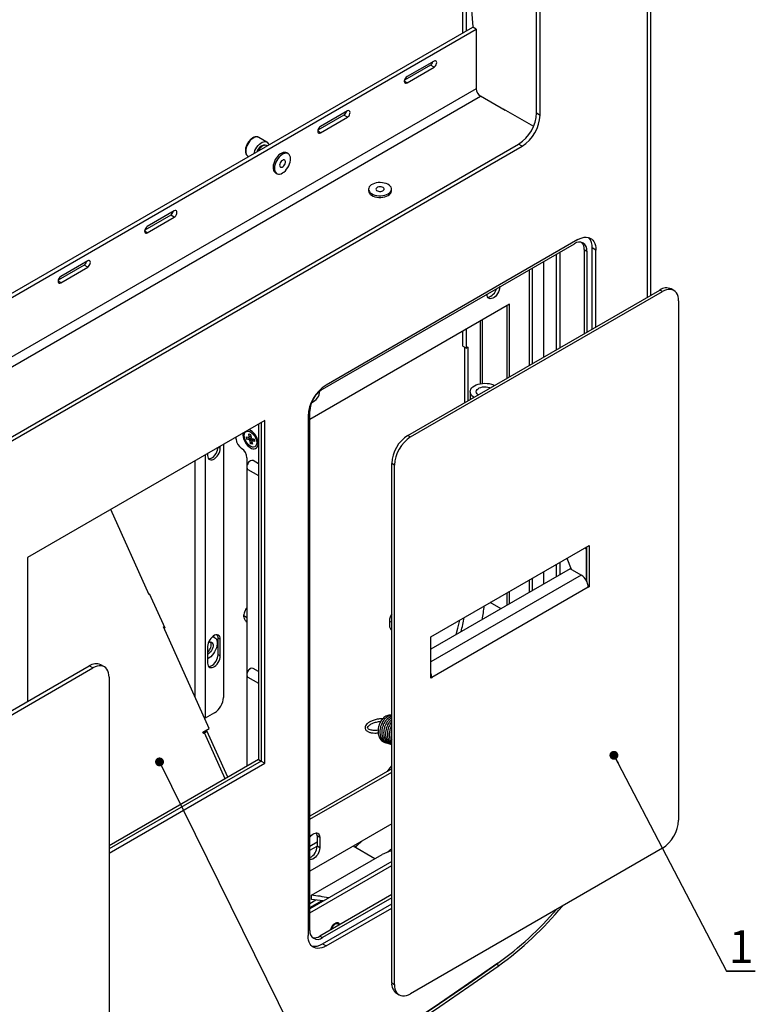
# Model space of a CAD drawing. Units: millimetres. Extents: x 8 to 1781, y -2 to 562.
# Drawn here: x 1535 to 1617, y 83 to 193 of the extents above; entities that cross this region are included whole.
import ezdxf

# ---------------------------------------------------------------- set-up
doc = ezdxf.new("R2010")
doc.units = ezdxf.units.MM
doc.layers.add('SLD-0', color=7, linetype='Continuous')
doc.styles.add('SLDTEXTSTYLE1', font='TXT', dxfattribs={"width": 0.7})
doc.dimstyles.new('SLDDIMSTYLE3', dxfattribs={"dimtxt": 0.18, "dimasz": 1, "dimexe": 0, "dimexo": 0.0625, "dimgap": 0, "dimtad": 0, "dimtih": 1, "dimtoh": 1, "dimdec": 0, "dimrnd": 1e-09, "dimzin": 0, "dimdsep": 46, "dimtxsty": 'Standard', "dimblk1": 'DOT', "dimblk2": 'DOT', "dimsah": 1, "dimcen": 0.09, "dimadec": 0, "dimazin": 0, "dimtfac": 1, "dimtdec": 0, "dimtofl": 0, "dimtmove": 0, "dimatfit": 3, "dimldrblk": 'DOT', "dimfxl": 1, "dimfrac": 2, "dimtolj": 1, "dimtzin": 0, "dimarcsym": 0})

# ---------------------------------------------------------------- blocks, each defined once
blk = doc.blocks.new('SW_NOTE_0_32')
at = {"layer": 'SLD-0', "color": 0}
for p, q in [((0, 0), (3.23, 0)), ((3.23, 0), (0, 0)), ((0, 0), (3.23, 0)), ((3.23, 0), (0, 0)), ((0, 0), (3.23, 0)), ((3.23, 0), (0, 0))]:
    blk.add_line(p, q, dxfattribs=at)
at = {"layer": 'SLD-0', "color": 0, "insert": (1.65, 4.59), "char_height": 3.7, "attachment_point": 2, "style": 'SLDTEXTSTYLE1'}
blk.add_mtext('1', dxfattribs=at)
blk = doc.blocks.new('_Dot')
at = {"color": 0, "linetype": 'ByBlock', "lineweight": -2}
blk.add_line((-0.5, 0), (-1, 0), dxfattribs=at)
at = {"color": 0, "linetype": 'ByBlock', "const_width": 0.5}
blk.add_lwpolyline([(-0.25, 0, 1), (0.25, 0, 1)], format="xyb", close=True, dxfattribs=at)

msp = doc.modelspace()

# ---------------------------------------------------------------- linework, layer by layer
at = {"color": 7, "linetype": 'Continuous', "lineweight": 25}
for p, q in [((1605.178, 162.198), (1605.178, 371.926)), ((1605.541, 162.408), (1605.541, 372.368)), ((1592.723, 182.878), (1592.723, 351.669)), ((1593.125, 182.646), (1593.125, 351.436)), ((1583.535, 218.737), (1585.549, 192.56)), ((1584.438, 191.86), (1584.438, 207.005)), ((1584.842, 192.094), (1584.842, 201.752)), ((1504.636, 145.792), (1585.549, 192.502)), ((1585.549, 192.56), (1585.549, 192.502)), ((1585.953, 192.268), (1585.549, 192.502)), ((1504.636, 145.325), (1585.953, 192.268)), ((1585.953, 192.268), (1585.953, 185.601)), ((1580.801, 188.244), (1577.889, 186.563)), ((1581.205, 188.711), (1578.175, 186.962)), ((1578.175, 186.262), (1581.205, 188.011)), ((1581.205, 188.011), (1580.801, 188.244)), ((1578.175, 186.262), (1577.872, 186.437)), ((1585.953, 185.601), (1504.636, 138.657)), ((1504.636, 137.528), (1586.442, 184.754)), ((1589.185, 183.17), (1586.442, 184.754)), ((1571.078, 182.632), (1568.166, 180.951)), ((1571.482, 183.098), (1568.452, 181.349)), ((1571.482, 182.398), (1571.078, 182.632)), ((1588.983, 183.345), (1592.382, 181.383)), ((1588.983, 183.287), (1588.983, 183.345)), ((1589.236, 183.199), (1589.185, 183.17)), ((1592.723, 182.878), (1593.125, 182.646)), ((1568.452, 180.649), (1571.482, 182.398)), ((1568.452, 180.649), (1568.149, 180.824)), ((1506.254, 130.627), (1590.703, 179.379)), ((1506.656, 130.395), (1591.105, 179.147)), ((1562.438, 179.604), (1561.528, 180.129)), ((1562.219, 179.247), (1562.064, 179.244)), ((1562.451, 179.168), (1562.382, 179.207)), ((1591.105, 179.147), (1590.703, 179.379)), ((1560.314, 178.026), (1560.393, 177.98)), ((1564.837, 178.301), (1564.675, 178.395)), ((1563.39, 176.168), (1563.551, 176.074)), ((1573.859, 174.318), (1573.859, 174.131)), ((1576.43, 174.131), (1576.43, 174.318)), ((1551.633, 171.406), (1548.721, 169.725)), ((1552.037, 171.873), (1549.007, 170.123)), ((1552.037, 171.173), (1551.633, 171.406)), ((1549.007, 169.423), (1552.037, 171.173)), ((1549.007, 169.423), (1548.703, 169.598)), ((1568.679, 151.853), (1596.964, 168.181)), ((1597.368, 168.648), (1569.083, 152.319)), ((1594.97, 156.305), (1594.97, 167.03)), ((1595.374, 156.538), (1595.374, 167.263)), ((1598.075, 167.539), (1598.378, 167.364)), ((1598.075, 167.539), (1598.075, 158.097)), ((1598.378, 167.364), (1598.378, 158.272)), ((1599.388, 167.481), (1598.984, 167.714)), ((1598.984, 158.622), (1598.984, 167.714)), ((1599.388, 158.856), (1599.388, 167.481)), ((1542.314, 166.26), (1539.284, 164.51)), ((1593.555, 155.489), (1593.555, 166.213)), ((1541.91, 165.793), (1538.998, 164.112)), ((1539.284, 163.811), (1542.314, 165.56)), ((1542.314, 165.56), (1541.91, 165.793)), ((1591.931, 154.551), (1591.931, 165.276)), ((1592.259, 154.74), (1592.259, 165.465)), ((1539.284, 163.811), (1538.981, 163.985)), ((1578.271, 146.665), (1606.556, 162.993)), ((1578.574, 146.49), (1606.859, 162.818)), ((1588.177, 163.035), (1588.177, 163.109)), ((1588.581, 163.339), (1588.578, 163.34)), ((1588.581, 163.342), (1588.581, 163.339)), ((1606.859, 162.818), (1606.556, 162.993)), ((1608.144, 162.946), (1607.841, 163.121)), ((1587.167, 162.522), (1587.167, 162.525)), ((1608.677, 161.768), (1608.677, 103.444)), ((1589.692, 161.414), (1567.265, 148.467)), ((1589.389, 161.239), (1589.389, 153.083)), ((1589.692, 153.258), (1589.692, 161.414)), ((1586.389, 159.507), (1586.389, 152.473)), ((1586.66, 152.511), (1586.66, 159.663)), ((1584.438, 156.677), (1584.438, 158.38)), ((1584.842, 156.444), (1584.842, 158.614)), ((1584.438, 156.677), (1584.842, 156.444)), ((1584.64, 156.56), (1584.64, 150.342)), ((1585.044, 156.56), (1584.842, 156.444)), ((1585.044, 150.575), (1585.044, 156.56)), ((1585.27, 151.574), (1585.27, 150.705)), ((1567.265, 91.079), (1567.265, 149.403)), ((1562.214, 148.354), (1535.546, 132.959)), ((1562.214, 109.86), (1562.214, 148.354)), ((1567.063, 148.82), (1567.063, 90.496)), ((1561.507, 147.946), (1561.507, 110.268)), ((1561.81, 148.121), (1561.81, 110.093)), ((1558.984, 146.252), (1558.984, 146.489)), ((1560.143, 146.51), (1560.401, 146.434)), ((1560.193, 146.248), (1560.143, 146.51)), ((1560.193, 146.248), (1560.705, 146.398)), ((1560.45, 146.172), (1560.193, 146.248)), ((1560.393, 146.841), (1560.595, 146.782)), ((1560.456, 146.507), (1560.393, 146.841)), ((1560.605, 145.722), (1560.542, 146.056)), ((1560.595, 146.782), (1560.658, 146.448)), ((1560.744, 145.996), (1560.807, 145.663)), ((1560.749, 146.332), (1561.007, 146.256)), ((1561.056, 145.994), (1560.799, 146.07)), ((1560.914, 146.145), (1560.997, 146.259)), ((1561.007, 146.256), (1561.056, 145.994)), ((1578.271, 146.665), (1578.574, 146.49)), ((1557.199, 145.231), (1557.002, 145.345)), ((1557.199, 145.231), (1557.199, 145.459)), ((1557.563, 145.669), (1557.563, 117.248)), ((1560.605, 145.722), (1560.756, 145.929)), ((1560.807, 145.663), (1560.605, 145.722)), ((1554.353, 143.816), (1554.353, 117.303)), ((1555.521, 144.49), (1555.521, 114.903)), ((1555.785, 144.643), (1555.785, 144.414)), ((1560.196, 144.152), (1560.196, 143.261)), ((1560.598, 143.804), (1560.497, 143.746)), ((1561.507, 143.473), (1560.884, 143.833)), ((1560.194, 143.221), (1560.194, 143.104)), ((1560.196, 143.06), (1560.196, 119.932)), ((1560.312, 142.843), (1561.507, 142.153)), ((1576.756, 143.341), (1576.453, 143.516)), ((1576.453, 85.192), (1576.453, 143.516)), ((1576.756, 85.017), (1576.756, 143.341)), ((1549.206, 128.762), (1544.897, 138.357)), ((1580.847, 124.053), (1598.626, 134.316)), ((1598.137, 134.034), (1598.323, 133.926)), ((1598.323, 134.141), (1598.323, 130.337)), ((1598.323, 130.408), (1598.323, 133.926)), ((1598.626, 134.316), (1598.626, 129.65)), ((1535.546, 132.959), (1535.546, 116.772)), ((1596.115, 132.867), (1596.59, 131.642)), ((1596.505, 131.691), (1580.847, 122.653)), ((1594.97, 130.805), (1594.97, 132.205)), ((1595.374, 131.038), (1595.374, 132.439)), ((1597.733, 130.982), (1596.505, 131.691)), ((1597.733, 130.982), (1580.847, 121.234)), ((1592.259, 129.24), (1592.259, 130.64)), ((1593.555, 129.989), (1593.555, 131.389)), ((1598.525, 129.611), (1580.948, 119.464)), ((1591.931, 129.051), (1591.931, 130.451)), ((1598.261, 130.444), (1598.323, 130.408)), ((1598.626, 129.65), (1598.52, 129.711)), ((1598.626, 129.65), (1598.525, 129.592)), ((1598.525, 129.592), (1598.525, 129.611)), ((1549.148, 128.891), (1549.231, 128.91)), ((1549.25, 128.856), (1549.182, 128.817)), ((1549.279, 128.804), (1549.206, 128.762)), ((1549.231, 128.91), (1550.969, 125.04)), ((1549.25, 128.856), (1549.255, 128.857)), ((1589.389, 128.984), (1589.389, 127.584)), ((1589.692, 127.759), (1589.692, 129.159)), ((1588.733, 127.205), (1587.52, 127.905)), ((1560.196, 126.192), (1559.799, 126.422)), ((1550.901, 125.192), (1550.828, 125.15)), ((1555.948, 113.752), (1550.828, 125.15)), ((1550.852, 125.097), (1550.935, 125.116)), ((1550.969, 125.04), (1550.886, 125.021)), ((1560.196, 125.683), (1560.112, 125.731)), ((1576.201, 125.821), (1576.201, 125.335)), ((1576.201, 125.821), (1576.453, 125.675)), ((1556.556, 123.991), (1556.374, 124.096)), ((1557.199, 123.768), (1556.957, 123.907)), ((1556.957, 122.041), (1556.957, 123.907)), ((1580.847, 119.387), (1580.847, 124.053)), ((1555.785, 122.951), (1555.785, 121.085)), ((1557.199, 121.901), (1557.199, 123.768)), ((1557.199, 121.901), (1556.957, 122.041)), ((1514.211, 104.455), (1542.495, 120.783)), ((1514.615, 104.222), (1542.899, 120.55)), ((1542.899, 120.55), (1542.495, 120.783)), ((1544.185, 120.677), (1543.781, 120.91)), ((1544.718, 119.5), (1544.718, 61.176)), ((1560.194, 119.891), (1560.194, 119.775)), ((1560.196, 119.731), (1560.196, 109.511)), ((1560.312, 119.513), (1561.507, 118.823)), ((1560.598, 120.474), (1560.497, 120.416)), ((1561.507, 120.143), (1560.884, 120.503)), ((1580.847, 119.522), (1580.948, 119.464)), ((1580.948, 119.445), (1580.847, 119.503)), ((1580.948, 119.445), (1580.847, 119.387)), ((1580.948, 119.464), (1580.948, 119.445)), ((1556.553, 115.499), (1555.521, 114.903)), ((1555.448, 114.865), (1555.521, 114.903)), ((1555.243, 113.345), (1555.948, 113.752)), ((1555.312, 113.19), (1555.243, 113.345)), ((1555.295, 113.228), (1555.433, 113.26)), ((1555.297, 113.347), (1555.539, 113.487)), ((1555.298, 113.253), (1555.297, 113.347)), ((1555.297, 113.347), (1555.329, 113.274)), ((1555.433, 113.26), (1555.312, 113.19)), ((1557.751, 108.1), (1555.433, 113.26)), ((1558.051, 108.273), (1555.708, 113.488)), ((1561.507, 110.268), (1544.718, 100.576)), ((1561.81, 110.093), (1544.718, 100.226)), ((1544.718, 99.759), (1562.214, 109.86)), ((1561.507, 110.268), (1561.81, 110.093)), ((1561.81, 110.093), (1562.214, 109.86)), ((1576.453, 109.212), (1567.265, 103.908)), ((1567.265, 103.558), (1576.453, 108.862)), ((1576.453, 103.03), (1567.265, 97.726)), ((1568.075, 100.971), (1567.265, 100.503)), ((1568.378, 101.517), (1568.075, 101.692)), ((1568.075, 101.692), (1568.075, 100.525)), ((1568.378, 101.517), (1568.378, 100.35)), ((1567.265, 100.076), (1568.075, 100.544)), ((1567.443, 95.018), (1575.373, 99.596)), ((1568.378, 100.35), (1568.075, 100.525)), ((1574.547, 99.119), (1572.113, 100.524)), ((1576.453, 100.235), (1576.026, 99.878)), ((1606.859, 100.295), (1578.574, 83.967)), ((1576.453, 98.821), (1567.265, 93.517)), ((1567.265, 93.051), (1576.453, 98.355)), ((1576.453, 95.1), (1568.376, 90.437)), ((1567.265, 94.109), (1567.941, 94.5)), ((1567.265, 93.643), (1568.589, 94.407)), ((1567.443, 94.551), (1567.443, 95.018)), ((1576.453, 94.75), (1568.679, 90.262)), ((1568.679, 89.562), (1576.453, 94.05)), ((1569.083, 89.329), (1576.453, 93.584)), ((1570.093, 91.778), (1569.992, 91.72)), ((1570.212, 91.943), (1570.221, 91.841)), ((1570.221, 91.841), (1570.221, 91.828)), ((1570.238, 91.831), (1570.221, 91.841)), ((1570.564, 91.7), (1570.379, 91.806)), ((1568.376, 90.437), (1568.679, 90.262)), ((1568.679, 89.562), (1569.083, 89.329)), ((1588.411, 87.074), (1588.378, 87.403)), ((1588.378, 87.403), (1588.378, 87.403)), ((1576.453, 85.192), (1576.756, 85.017)), ((1576.986, 84.014), (1577.289, 83.839))]:
    msp.add_line(p, q, dxfattribs=at)
at = {"color": 7, "linetype": 'Continuous', "lineweight": 25, "flags": 128}
for points in [[(1581.205, 188.011), (1581.299, 188.082), (1581.383, 188.181), (1581.45, 188.297), (1581.493, 188.419), (1581.508, 188.536), (1581.493, 188.636), (1581.45, 188.708), (1581.383, 188.747), (1581.299, 188.748), (1581.205, 188.711)], [(1578.175, 186.962), (1578.081, 186.89), (1577.997, 186.792), (1577.93, 186.676), (1577.886, 186.553), (1577.872, 186.437), (1577.886, 186.337), (1577.93, 186.264), (1577.997, 186.226), (1578.081, 186.225), (1578.175, 186.262)], [(1571.482, 182.398), (1571.576, 182.47), (1571.661, 182.568), (1571.728, 182.684), (1571.771, 182.807), (1571.785, 182.923), (1571.771, 183.023), (1571.728, 183.096), (1571.661, 183.134), (1571.576, 183.135), (1571.482, 183.098)], [(1568.452, 181.349), (1568.358, 181.278), (1568.274, 181.179), (1568.207, 181.063), (1568.164, 180.941), (1568.149, 180.824), (1568.164, 180.724), (1568.207, 180.652), (1568.274, 180.613), (1568.358, 180.612), (1568.452, 180.649)], [(1561.528, 180.129), (1561.439, 180.167), (1561.304, 180.186), (1561.156, 180.167), (1561.001, 180.11), (1560.842, 180.019), (1560.686, 179.895), (1560.539, 179.744), (1560.404, 179.57), (1560.287, 179.379), (1560.191, 179.178), (1560.121, 178.973), (1560.077, 178.772), (1560.063, 178.582)], [(1561.001, 178.331), (1561.03, 178.448), (1561.1, 178.653), (1561.196, 178.854), (1561.313, 179.045), (1561.448, 179.219), (1561.595, 179.37), (1561.751, 179.494), (1561.91, 179.585), (1562.065, 179.642), (1562.213, 179.661), (1562.348, 179.642), (1562.465, 179.587), (1562.56, 179.496), (1562.631, 179.373), (1562.66, 179.288)], [(1561.332, 178.522), (1561.375, 178.635), (1561.456, 178.794), (1561.558, 178.94), (1561.674, 179.066), (1561.799, 179.163), (1561.925, 179.227), (1562.046, 179.256), (1562.156, 179.246), (1562.157, 179.245)], [(1562.382, 179.207), (1562.355, 179.221), (1562.246, 179.246), (1562.122, 179.233), (1561.99, 179.182), (1561.857, 179.096), (1561.729, 178.978), (1561.613, 178.836), (1561.514, 178.675), (1561.48, 178.607)], [(1564.279, 178.434), (1564.119, 178.376), (1563.956, 178.283), (1563.796, 178.158), (1563.643, 178.004), (1563.502, 177.828), (1563.379, 177.633), (1563.277, 177.428), (1563.199, 177.218), (1563.147, 177.009), (1563.125, 176.81), (1563.131, 176.625), (1563.166, 176.462), (1563.23, 176.325), (1563.319, 176.219), (1563.39, 176.168)], [(1564.441, 178.341), (1564.281, 178.283), (1564.118, 178.19), (1563.957, 178.065), (1563.804, 177.911), (1563.664, 177.734), (1563.541, 177.54), (1563.438, 177.335), (1563.36, 177.124), (1563.309, 176.916), (1563.286, 176.717), (1563.293, 176.532), (1563.328, 176.369), (1563.391, 176.232), (1563.48, 176.126), (1563.592, 176.054), (1563.724, 176.018), (1563.87, 176.02), (1564.027, 176.059), (1564.189, 176.135), (1564.352, 176.245), (1564.509, 176.385), (1564.656, 176.55), (1564.789, 176.737), (1564.902, 176.937), (1564.992, 177.146), (1565.057, 177.356), (1565.094, 177.561), (1565.103, 177.754), (1565.082, 177.928), (1565.032, 178.079), (1564.956, 178.201), (1564.855, 178.291), (1564.733, 178.345), (1564.593, 178.362), (1564.441, 178.341)], [(1564.282, 177.598), (1564.186, 177.556), (1564.091, 177.482), (1564.006, 177.382), (1563.937, 177.265), (1563.89, 177.14), (1563.871, 177.02), (1563.881, 176.915), (1563.918, 176.834), (1563.98, 176.785), (1564.061, 176.771), (1564.154, 176.794), (1564.25, 176.853), (1564.341, 176.941), (1564.42, 177.051), (1564.478, 177.173), (1564.511, 177.297), (1564.516, 177.411), (1564.492, 177.505), (1564.442, 177.571), (1564.37, 177.603), (1564.282, 177.598)], [(1574.723, 175.019), (1574.513, 174.965), (1574.323, 174.889), (1574.16, 174.795), (1574.028, 174.686), (1573.932, 174.565), (1573.875, 174.436), (1573.859, 174.303), (1573.884, 174.171), (1573.95, 174.044), (1574.054, 173.925), (1574.193, 173.819), (1574.363, 173.729), (1574.557, 173.658), (1574.771, 173.608), (1574.997, 173.581), (1575.227, 173.577), (1575.455, 173.598), (1575.673, 173.641), (1575.874, 173.707), (1576.051, 173.792), (1576.199, 173.894), (1576.313, 174.009), (1576.39, 174.135), (1576.427, 174.266), (1576.422, 174.399), (1576.377, 174.53), (1576.291, 174.653), (1576.169, 174.766), (1576.014, 174.864), (1575.831, 174.945), (1575.626, 175.006), (1575.406, 175.045), (1575.177, 175.06), (1574.947, 175.051), (1574.723, 175.019)], [(1573.859, 174.131), (1573.859, 174.117), (1573.884, 173.984), (1573.95, 173.857), (1574.054, 173.738), (1574.193, 173.632), (1574.363, 173.542), (1574.557, 173.471), (1574.771, 173.421), (1574.997, 173.394), (1575.227, 173.391), (1575.455, 173.411), (1575.673, 173.455), (1575.874, 173.52), (1576.051, 173.605), (1576.199, 173.707), (1576.313, 173.823), (1576.39, 173.948), (1576.427, 174.079), (1576.43, 174.131)], [(1574.994, 174.567), (1574.874, 174.531), (1574.777, 174.475), (1574.713, 174.406), (1574.687, 174.329), (1574.702, 174.25), (1574.756, 174.178), (1574.845, 174.118), (1574.96, 174.076), (1575.092, 174.056), (1575.228, 174.059), (1575.357, 174.084), (1575.467, 174.131), (1575.548, 174.194), (1575.593, 174.268), (1575.599, 174.347), (1575.564, 174.423), (1575.492, 174.49), (1575.388, 174.541), (1575.264, 174.573), (1575.128, 174.582), (1574.994, 174.567)], [(1552.037, 171.173), (1552.131, 171.244), (1552.215, 171.342), (1552.282, 171.459), (1552.325, 171.581), (1552.34, 171.698), (1552.325, 171.797), (1552.282, 171.87), (1552.215, 171.909), (1552.131, 171.91), (1552.037, 171.873)], [(1549.007, 170.123), (1548.913, 170.052), (1548.828, 169.954), (1548.761, 169.837), (1548.718, 169.715), (1548.703, 169.598), (1548.718, 169.499), (1548.761, 169.426), (1548.828, 169.387), (1548.913, 169.386), (1549.007, 169.423)], [(1597.368, 168.648), (1597.611, 168.771), (1597.851, 168.859), (1598.084, 168.91), (1598.306, 168.922), (1598.515, 168.897), (1598.707, 168.834), (1598.88, 168.735), (1599.03, 168.6), (1599.156, 168.431), (1599.257, 168.232), (1599.329, 168.005), (1599.373, 167.754), (1599.388, 167.481)], [(1542.314, 165.56), (1542.408, 165.631), (1542.492, 165.73), (1542.559, 165.846), (1542.602, 165.968), (1542.617, 166.085), (1542.602, 166.184), (1542.559, 166.257), (1542.492, 166.296), (1542.408, 166.297), (1542.314, 166.26)], [(1539.284, 164.51), (1539.19, 164.439), (1539.106, 164.341), (1539.039, 164.225), (1538.996, 164.102), (1538.981, 163.986), (1538.996, 163.886), (1539.039, 163.813), (1539.106, 163.775), (1539.19, 163.774), (1539.284, 163.811)], [(1588.581, 163.339), (1588.566, 163.16), (1588.52, 162.971), (1588.446, 162.781), (1588.347, 162.597), (1588.228, 162.427), (1588.093, 162.28), (1587.948, 162.161), (1587.8, 162.076), (1587.656, 162.028), (1587.521, 162.019), (1587.401, 162.051), (1587.302, 162.12), (1587.228, 162.225), (1587.182, 162.361), (1587.167, 162.522)], [(1608.677, 161.768), (1608.661, 162.034), (1608.615, 162.276), (1608.539, 162.492), (1608.433, 162.678), (1608.301, 162.83), (1608.144, 162.946), (1607.966, 163.024), (1607.768, 163.062), (1607.555, 163.06), (1607.329, 163.019), (1607.096, 162.938), (1606.859, 162.818)], [(1585.684, 150.944), (1585.608, 150.997), (1585.467, 151.123), (1585.362, 151.26), (1585.296, 151.406), (1585.27, 151.555), (1585.285, 151.705), (1585.342, 151.851), (1585.437, 151.991), (1585.569, 152.12), (1585.736, 152.235), (1585.931, 152.334), (1586.151, 152.414), (1586.39, 152.473), (1586.643, 152.509), (1586.902, 152.522), (1587.161, 152.511), (1587.414, 152.477), (1587.654, 152.42), (1587.876, 152.342), (1588.003, 152.283)], [(1586.17, 151.225), (1586.143, 151.245), (1586.04, 151.347), (1585.976, 151.459), (1585.955, 151.576), (1585.978, 151.693), (1586.043, 151.805), (1586.148, 151.906), (1586.287, 151.992), (1586.456, 152.059), (1586.644, 152.104), (1586.846, 152.125), (1587.05, 152.121), (1587.248, 152.091), (1587.43, 152.038), (1587.517, 152.002)], [(1559.903, 146.654), (1559.918, 146.813), (1559.963, 146.947), (1560.036, 147.051), (1560.134, 147.119), (1560.251, 147.15), (1560.385, 147.142), (1560.527, 147.094), (1560.673, 147.01), (1560.815, 146.893), (1560.948, 146.748), (1561.066, 146.581), (1561.164, 146.399), (1561.237, 146.212), (1561.282, 146.026), (1561.297, 145.85), (1561.282, 145.691), (1561.237, 145.557), (1561.164, 145.453), (1561.066, 145.385), (1560.948, 145.354), (1560.815, 145.362), (1560.673, 145.409), (1560.527, 145.493), (1560.385, 145.611), (1560.251, 145.756), (1560.134, 145.923), (1560.036, 146.104), (1559.963, 146.292), (1559.918, 146.478), (1559.903, 146.654)], [(1559.772, 146.944), (1559.758, 146.864), (1559.753, 146.686), (1559.776, 146.494), (1559.827, 146.294), (1559.905, 146.092), (1560.006, 145.896), (1560.127, 145.711), (1560.265, 145.545), (1560.414, 145.404), (1560.569, 145.291), (1560.725, 145.21), (1560.877, 145.166), (1561.02, 145.158), (1561.148, 145.188), (1561.258, 145.253), (1561.345, 145.353), (1561.407, 145.483), (1561.441, 145.64), (1561.447, 145.817), (1561.424, 146.01)], [(1555.785, 144.414), (1555.801, 144.254), (1555.846, 144.118), (1555.92, 144.012), (1556.019, 143.943), (1556.139, 143.911), (1556.274, 143.92), (1556.418, 143.968), (1556.566, 144.053), (1556.711, 144.172), (1556.846, 144.32), (1556.966, 144.489), (1557.064, 144.673), (1557.138, 144.863), (1557.184, 145.052), (1557.199, 145.231)], [(1555.886, 144.052), (1555.896, 144.051), (1556.031, 144.06), (1556.176, 144.108), (1556.324, 144.193), (1556.468, 144.312), (1556.603, 144.46), (1556.723, 144.629), (1556.822, 144.813), (1556.896, 145.003), (1556.942, 145.192), (1556.956, 145.318)], [(1560.598, 143.804), (1560.489, 143.724), (1560.388, 143.615), (1560.303, 143.486), (1560.239, 143.345), (1560.202, 143.204), (1560.195, 143.073), (1560.217, 142.962), (1560.268, 142.878), (1560.312, 142.843)], [(1598.323, 133.926), (1598.314, 134.031), (1598.286, 134.12)], [(1583.704, 124.302), (1583.882, 125.008), (1584.091, 125.925)], [(1557.199, 123.768), (1557.184, 123.928), (1557.138, 124.064), (1557.064, 124.17), (1556.966, 124.239), (1556.846, 124.271), (1556.711, 124.262), (1556.566, 124.214), (1556.418, 124.129), (1556.274, 124.01), (1556.139, 123.862), (1556.019, 123.693), (1555.92, 123.509), (1555.846, 123.319), (1555.801, 123.13), (1555.785, 122.951)], [(1556.326, 124.057), (1556.442, 124.038), (1556.571, 123.982), (1556.679, 123.89), (1556.762, 123.766), (1556.819, 123.612), (1556.848, 123.434), (1556.848, 123.236), (1556.819, 123.024), (1556.762, 122.805), (1556.679, 122.584), (1556.571, 122.368), (1556.442, 122.163), (1556.296, 121.975), (1556.137, 121.809), (1555.97, 121.671), (1555.799, 121.564), (1555.785, 121.557)], [(1555.881, 123.416), (1556.001, 123.46), (1556.119, 123.47), (1556.223, 123.441), (1556.306, 123.374), (1556.364, 123.275), (1556.393, 123.147), (1556.393, 122.998), (1556.364, 122.836), (1556.306, 122.669), (1556.223, 122.507), (1556.119, 122.359), (1556.001, 122.231), (1555.874, 122.132), (1555.785, 122.083)], [(1555.785, 121.085), (1555.801, 120.924), (1555.846, 120.788), (1555.92, 120.683), (1556.019, 120.613), (1556.139, 120.582), (1556.274, 120.59), (1556.418, 120.638), (1556.566, 120.724), (1556.711, 120.843), (1556.846, 120.99), (1556.966, 121.159), (1557.064, 121.343), (1557.138, 121.534), (1557.184, 121.722), (1557.199, 121.901)], [(1555.886, 120.723), (1555.896, 120.722), (1556.031, 120.73), (1556.176, 120.778), (1556.324, 120.863), (1556.468, 120.982), (1556.603, 121.13), (1556.723, 121.299), (1556.822, 121.483), (1556.896, 121.674), (1556.942, 121.862), (1556.957, 122.041)], [(1544.718, 119.5), (1544.702, 119.765), (1544.656, 120.008), (1544.579, 120.223), (1544.474, 120.409), (1544.342, 120.561), (1544.185, 120.677), (1544.006, 120.755), (1543.809, 120.793), (1543.595, 120.792), (1543.37, 120.75), (1543.137, 120.669), (1542.899, 120.55)], [(1560.598, 120.475), (1560.489, 120.394), (1560.388, 120.285), (1560.303, 120.156), (1560.239, 120.015), (1560.202, 119.874), (1560.195, 119.743), (1560.217, 119.632), (1560.268, 119.548), (1560.312, 119.513)], [(1555.287, 113.246), (1555.296, 113.251), (1555.344, 113.285), (1555.377, 113.313), (1555.394, 113.335), (1555.394, 113.349), (1555.378, 113.356), (1555.345, 113.355), (1555.297, 113.347)], [(1555.433, 113.26), (1555.538, 113.324), (1555.62, 113.381), (1555.677, 113.429), (1555.706, 113.466), (1555.706, 113.491), (1555.678, 113.503), (1555.621, 113.502), (1555.539, 113.487)], [(1575.975, 108.936), (1576.291, 109.344), (1576.453, 109.557)], [(1567.265, 101.543), (1567.317, 101.612), (1567.452, 101.759), (1567.597, 101.878), (1567.745, 101.963), (1567.89, 102.011), (1568.025, 102.02), (1568.144, 101.989), (1568.243, 101.919), (1568.317, 101.814), (1568.363, 101.678), (1568.378, 101.517)], [(1573.098, 101.093), (1572.529, 100.578), (1572.327, 100.401)], [(1568.378, 100.35), (1568.363, 100.172), (1568.317, 99.983), (1568.243, 99.792), (1568.144, 99.608), (1568.025, 99.439), (1567.89, 99.292), (1567.745, 99.173), (1567.597, 99.087), (1567.452, 99.039), (1567.317, 99.031), (1567.265, 99.039)], [(1569.627, 91.159), (1569.629, 91.172), (1569.673, 91.329), (1569.742, 91.484), (1569.833, 91.63), (1569.941, 91.758), (1570.059, 91.86), (1570.181, 91.93), (1570.299, 91.965), (1570.407, 91.962), (1570.498, 91.921), (1570.567, 91.845), (1570.61, 91.739), (1570.613, 91.728)], [(1569.833, 91.575), (1569.92, 91.668), (1569.992, 91.72)], [(1569.083, 89.329), (1568.84, 89.206), (1568.6, 89.118), (1568.367, 89.067), (1568.144, 89.054), (1567.936, 89.08), (1567.744, 89.142), (1567.571, 89.242), (1567.421, 89.377), (1567.294, 89.545), (1567.194, 89.744), (1567.122, 89.971), (1567.078, 90.223), (1567.063, 90.496)], [(1544.26, 59.518), (1545.584, 60.266), (1548.881, 62.152), (1552.179, 64.073), (1555.476, 66.028), (1558.773, 68.016), (1562.069, 70.038), (1565.365, 72.094), (1568.658, 74.182), (1571.95, 76.304), (1575.241, 78.459), (1578.529, 80.646), (1581.815, 82.866), (1585.098, 85.119), (1588.378, 87.403)], [(1588.377, 87.403), (1585.097, 85.118), (1581.814, 82.866), (1578.528, 80.646), (1575.24, 78.458), (1571.949, 76.303), (1568.657, 74.182), (1565.363, 72.093), (1562.068, 70.038), (1558.772, 68.016), (1555.475, 66.027), (1552.178, 64.073), (1548.88, 62.152), (1545.583, 60.265), (1544.26, 59.518)], [(1543.919, 58.977), (1545.581, 59.914), (1548.881, 61.803), (1552.182, 63.725), (1555.482, 65.681), (1558.782, 67.671), (1562.08, 69.695), (1565.378, 71.752), (1568.675, 73.842), (1571.969, 75.966), (1575.262, 78.122), (1578.553, 80.311), (1581.842, 82.533), (1585.128, 84.787), (1588.411, 87.074)], [(1576.756, 85.017), (1576.772, 84.752), (1576.818, 84.509), (1576.895, 84.293), (1577, 84.107), (1577.132, 83.955), (1577.289, 83.839), (1577.468, 83.762), (1577.665, 83.723), (1577.879, 83.725), (1578.104, 83.766), (1578.337, 83.848), (1578.574, 83.967)]]:
    msp.add_lwpolyline(points, dxfattribs=at)
at = {"color": 7, "linetype": 'Continuous', "lineweight": 25}
for centre, radius, start, end in [((1580.436, 188.808), 0.671, 302.92119, 345.77159), ((1587.014, 185.649), 1.063, 182.60548, 237.39452), ((1570.714, 183.195), 0.671, 302.92119, 345.77159), ((1588.349, 183.07), 4.378, 302.52015, 357.47985), ((1588.751, 182.838), 4.378, 302.52009, 357.47991), ((1562.271, 178.315), 0.952, 102.6232, 167.04094), ((1560.647, 178.511), 0.589, 173.1202, 235.56762), ((1564.43, 177.935), 0.522, 61.89453, 106.75376), ((1551.268, 171.969), 0.671, 302.92119, 345.77159), ((1597.512, 167.497), 0.876, 351.27104, 128.71821), ((1596.96, 167.611), 1.117, 356.2971, 41.19796), ((1597.421, 167.826), 1.567, 355.90008, 42.31665), ((1541.546, 166.357), 0.671, 302.92119, 345.77159), ((1586.998, 163.414), 1.247, 281.48765, 346.73488), ((1607.31, 161.935), 1.299, 65.84324, 125.46722), ((1571.437, 148.628), 4.378, 122.52009, 177.47991), ((1570.324, 149.27), 3.061, 122.48713, 177.51287), ((1566.954, 151.696), 1.424, 291.2297, 357.77822), ((1559.724, 145.738), 1.722, 9.07989, 66.34167), ((1560.3, 146.312), 1.317, 182.60548, 237.39452), ((1560.515, 146.406), 0.118, 120.08301, 165.96146), ((1560.864, 146.402), 0.473, 209.07532, 227.04708), ((1560.336, 146.102), 0.473, 29.07532, 47.04708), ((1560.685, 146.098), 0.118, 300.08301, 345.96146), ((1580.401, 143.336), 3.952, 122.60548, 177.39452), ((1580.704, 143.161), 3.952, 122.60548, 177.39452), ((1558.88, 144.092), 1.317, 2.60548, 57.39452), ((1560.765, 143.574), 0.285, 65.38103, 125.92943), ((1560.846, 143.194), 0.653, 122.34547, 177.65453), ((1596.806, 129.532), 1.721, 2.60548, 57.39452), ((1554.083, 131.238), 32.972, 350.84857, 353.51611), ((1577.844, 125.758), 1.645, 147.75116, 177.83122), ((1550.472, 132.944), 34.787, 346.14736, 348.85635), ((1577.1, 125.384), 0.901, 183.0913, 224.08725), ((1556.367, 123.938), 0.591, 357.02072, 34.10878), ((1555.162, 123.136), 1.015, 307.89987, 19.1988), ((1543.249, 119.725), 1.299, 65.84324, 125.46722), ((1560.765, 120.244), 0.285, 65.38103, 125.92943), ((1560.846, 119.865), 0.653, 122.34547, 177.65453), ((1579.48, 119.433), 1.469, 1.20468, 21.40768), ((1555.379, 117.343), 2.186, 302.4763, 357.5237), ((1604.729, 103.624), 3.952, 302.60548, 357.39452), ((1567.464, 101.719), 0.612, 357.41489, 29.58108), ((1566.608, 100.562), 1.468, 296.60905, 358.55307), ((1577.126, 96.441), 3.609, 100.74839, 119.06882), ((1566.189, 80.369), 14.702, 77.55123, 85.10814), ((1566.153, 79.626), 14.981, 79.98904, 85.06161), ((1566.726, 117.701), 37.239, 305.54941, 319.33061), ((1566.759, 117.667), 37.193, 305.54071, 319.33931), ((1565.927, 118.408), 38.566, 305.66182, 320.38076), ((1570.272, 91.375), 0.445, 76.10083, 151.79486), ((1568.131, 90.946), 0.876, 171.27104, 308.71821), ((1570.326, 91.172), 0.637, 140.75732, 177.94684), ((1570.62, 91.008), 0.939, 142.04814, 167.99582), ((1567.762, 91.338), 1.09, 258.21452, 304.28971), ((1567.801, 90.859), 1.566, 257.68585, 304.09666), ((1577.747, 85.068), 1.299, 174.52934, 234.15848)]:
    msp.add_arc(centre, radius, start, end, dxfattribs=at)
for points, knots in [([(1561.54, 180.122), (1561.54, 180.122), (1561.505, 180.151), (1561.416, 180.18), (1561.281, 180.204), (1561.135, 180.191), (1560.985, 180.147), (1560.831, 180.07), (1560.678, 179.962), (1560.533, 179.827), (1560.399, 179.671), (1560.28, 179.496), (1560.18, 179.31), (1560.102, 179.117), (1560.048, 178.922), (1560.024, 178.762), (1560.022, 178.671), (1560.021, 178.64)], [0, 0, 0, 0, 0.000366, 0.0696917, 0.138316, 0.2081099, 0.2804233, 0.355058, 0.4308793, 0.5068195, 0.5825468, 0.6580943, 0.7335978, 0.8092087, 0.8850692, 0.9613629, 1, 1, 1, 1]), ([(1560.021, 178.64), (1560.022, 178.608), (1560.024, 178.516), (1560.051, 178.374), (1560.108, 178.231), (1560.195, 178.116), (1560.262, 178.05), (1560.305, 178.031), (1560.305, 178.031)], [0, 0, 0, 0, 0.1223128, 0.3531635, 0.583268, 0.7842519, 0.9986846, 1, 1, 1, 1]), ([(1560.638, 146.556), (1560.582, 146.527), (1560.503, 146.487), (1560.424, 146.446), (1560.401, 146.434)], [0, 0, 0, 0, 0.703969, 1, 1, 1, 1]), ([(1560.45, 146.172), (1560.474, 146.184), (1560.576, 146.237), (1560.678, 146.289), (1560.757, 146.329)], [0, 0, 0, 0, 0.2286378, 1, 1, 1, 1]), ([(1560.456, 146.507), (1560.478, 146.518), (1560.537, 146.545), (1560.595, 146.572), (1560.632, 146.589)], [0, 0, 0, 0, 0.37734256, 1, 1, 1, 1]), ([(1560.882, 146.293), (1560.79, 146.228), (1560.676, 146.149), (1560.563, 146.07), (1560.542, 146.056)], [0, 0, 0, 0, 0.81307229, 1, 1, 1, 1]), ([(1561.015, 146.211), (1560.963, 146.177), (1560.891, 146.13), (1560.819, 146.083), (1560.799, 146.07)], [0, 0, 0, 0, 0.724114, 1, 1, 1, 1]), ([(1560.196, 127.321), (1560.173, 127.291), (1560.092, 127.185), (1560.029, 127.063), (1559.984, 126.976)], [0, 0, 0, 0, 0.2838789, 1, 1, 1, 1]), ([(1559.984, 126.976), (1559.978, 126.963), (1559.934, 126.87), (1559.864, 126.687), (1559.821, 126.511), (1559.799, 126.422)], [0, 0, 0, 0, 0.0700364, 0.5307568, 1, 1, 1, 1]), ([(1559.799, 126.422), (1559.803, 126.398), (1559.817, 126.307), (1559.86, 126.196), (1559.892, 126.113)], [0, 0, 0, 0, 0.2575513, 1, 1, 1, 1]), ([(1559.892, 126.113), (1559.907, 126.081), (1559.964, 125.962), (1560.049, 125.829), (1560.112, 125.731)], [0, 0, 0, 0, 0.26863361, 1, 1, 1, 1]), ([(1576.453, 115.24), (1576.45, 115.241), (1576.418, 115.251), (1576.314, 115.265), (1576.132, 115.263), (1575.898, 115.194), (1575.676, 115.066), (1575.494, 114.908), (1575.347, 114.739), (1575.211, 114.541), (1575.077, 114.276), (1574.97, 113.946), (1574.92, 113.609), (1574.922, 113.333), (1574.949, 113.117), (1574.999, 112.911), (1575.09, 112.689), (1575.231, 112.478), (1575.405, 112.319), (1575.591, 112.212), (1575.721, 112.182), (1575.784, 112.168)], [0, 0, 0, 0, 0.0024093, 0.0279486, 0.084884, 0.1504643, 0.216307, 0.2714245, 0.3158726, 0.3636246, 0.4241648, 0.4988593, 0.5724242, 0.6296431, 0.6707036, 0.7128882, 0.7699458, 0.834921, 0.8951156, 0.9496552, 1, 1, 1, 1]), ([(1576.453, 115.19), (1576.419, 115.19), (1576.305, 115.192), (1576.107, 115.127), (1575.885, 115.001), (1575.703, 114.842), (1575.556, 114.673), (1575.421, 114.475), (1575.286, 114.21), (1575.179, 113.88), (1575.129, 113.544), (1575.131, 113.268), (1575.158, 113.052), (1575.209, 112.845), (1575.299, 112.623), (1575.44, 112.413), (1575.615, 112.253), (1575.8, 112.147), (1575.93, 112.117), (1575.993, 112.102)], [0, 0, 0, 0, 0.0291651, 0.0987384, 0.16859, 0.2270635, 0.2742179, 0.3248774, 0.3891037, 0.4683461, 0.5463902, 0.6070931, 0.6506536, 0.6954068, 0.7559384, 0.8248698, 0.8887295, 0.9465898, 1, 1, 1, 1]), ([(1576.453, 115.091), (1576.408, 115.08), (1576.282, 115.049), (1576.095, 114.933), (1575.912, 114.777), (1575.765, 114.607), (1575.63, 114.409), (1575.496, 114.144), (1575.388, 113.814), (1575.339, 113.478), (1575.34, 113.202), (1575.368, 112.986), (1575.418, 112.779), (1575.509, 112.557), (1575.649, 112.347), (1575.824, 112.187), (1576.01, 112.081), (1576.14, 112.051), (1576.202, 112.037)], [0, 0, 0, 0, 0.0410732, 0.1153942, 0.177609, 0.2277805, 0.2816813, 0.3500169, 0.4343295, 0.5173671, 0.5819539, 0.6283015, 0.6759181, 0.7403227, 0.8136645, 0.8816101, 0.9431725, 1, 1, 1, 1]), ([(1575.446, 114.847), (1575.404, 114.848), (1575.284, 114.848), (1574.998, 114.822), (1574.673, 114.761), (1574.372, 114.668), (1574.172, 114.589), (1574.005, 114.506), (1573.873, 114.427), (1573.765, 114.35), (1573.632, 114.233), (1573.501, 114.062), (1573.455, 113.876), (1573.475, 113.732), (1573.52, 113.626), (1573.601, 113.522), (1573.717, 113.432), (1573.855, 113.362), (1574.001, 113.312), (1574.172, 113.272), (1574.405, 113.244), (1574.669, 113.235), (1574.858, 113.259), (1574.933, 113.269)], [0, 0, 0, 0, 0.0264477, 0.0739213, 0.168533, 0.2160347, 0.2619117, 0.3028621, 0.3388141, 0.3701457, 0.4026607, 0.4771578, 0.553221, 0.5893374, 0.6283235, 0.6720803, 0.7181606, 0.7602574, 0.7981255, 0.8365155, 0.8888248, 0.9558845, 1, 1, 1, 1]), ([(1574.927, 113.551), (1574.841, 113.543), (1574.677, 113.527), (1574.459, 113.53), (1574.231, 113.552), (1574.015, 113.603), (1573.839, 113.691), (1573.76, 113.77), (1573.742, 113.861), (1573.78, 113.959), (1573.88, 114.074), (1574.014, 114.177), (1574.205, 114.292), (1574.517, 114.42), (1574.898, 114.52), (1575.132, 114.538), (1575.221, 114.545)], [0, 0, 0, 0, 0.0605007, 0.1156511, 0.1626484, 0.2453899, 0.3196953, 0.404214, 0.483293, 0.5569913, 0.6346267, 0.6804618, 0.7308842, 0.8340101, 0.936661, 1, 1, 1, 1]), ([(1576.449, 114.942), (1576.397, 114.914), (1576.278, 114.852), (1576.122, 114.71), (1575.974, 114.542), (1575.839, 114.344), (1575.705, 114.079), (1575.598, 113.749), (1575.548, 113.412), (1575.549, 113.136), (1575.577, 112.92), (1575.627, 112.714), (1575.718, 112.492), (1575.859, 112.282), (1576.033, 112.122), (1576.219, 112.016), (1576.349, 111.985), (1576.412, 111.971)], [0, 0, 0, 0, 0.052811, 0.1194273, 0.1731483, 0.2308624, 0.3040326, 0.3943101, 0.4832223, 0.5523784, 0.602005, 0.6529903, 0.7219513, 0.8004818, 0.8732344, 0.9391522, 1, 1, 1, 1]), ([(1576.453, 114.743), (1576.409, 114.706), (1576.315, 114.63), (1576.184, 114.475), (1576.048, 114.278), (1575.914, 114.013), (1575.807, 113.683), (1575.757, 113.347), (1575.759, 113.071), (1575.786, 112.855), (1575.836, 112.648), (1575.927, 112.426), (1576.068, 112.215), (1576.243, 112.059), (1576.375, 111.974), (1576.447, 111.954), (1576.453, 111.952)], [0, 0, 0, 0, 0.055101, 0.1166048, 0.1826802, 0.2664509, 0.3698073, 0.4716006, 0.5507757, 0.6075919, 0.6659637, 0.7449154, 0.834823, 0.9181156, 0.9935832, 1, 1, 1, 1]), ([(1576.452, 114.473), (1576.434, 114.452), (1576.368, 114.378), (1576.258, 114.211), (1576.123, 113.948), (1576.016, 113.617), (1575.966, 113.281), (1575.968, 113.005), (1575.996, 112.789), (1576.046, 112.582), (1576.137, 112.361), (1576.273, 112.151), (1576.396, 112.049), (1576.453, 112.001)], [0, 0, 0, 0, 0.0302122, 0.1105908, 0.212495, 0.3382245, 0.4620526, 0.5583664, 0.6274814, 0.6984887, 0.7945308, 0.9039003, 1, 1, 1, 1]), ([(1576.453, 114.104), (1576.417, 114.037), (1576.323, 113.864), (1576.226, 113.551), (1576.176, 113.215), (1576.177, 112.939), (1576.205, 112.723), (1576.256, 112.517), (1576.334, 112.314), (1576.419, 112.198), (1576.459, 112.145)], [0, 0, 0, 0, 0.1077126, 0.2768011, 0.4433325, 0.572861, 0.665811, 0.7613058, 0.890469, 1, 1, 1, 1]), ([(1576.453, 113.509), (1576.45, 113.5), (1576.409, 113.376), (1576.388, 113.149), (1576.387, 112.874), (1576.411, 112.67), (1576.44, 112.562), (1576.453, 112.513)], [0, 0, 0, 0, 0.02715611, 0.37567412, 0.6467522, 0.84127849, 1, 1, 1, 1])]:
    msp.add_open_spline(points, degree=3, knots=knots, dxfattribs=at)

# ---------------------------------------------------------------- block references
at = {"layer": 'SLD-0', "color": 7}
msp.add_blockref('SW_NOTE_0_32', (1614.054, 86.51), dxfattribs=at)

# ---------------------------------------------------------------- leaders
for points in [[(1601.406, 110.74), (1614.054, 86.51)], [(1550.38, 109.999), (1573.523, 63.068)]]:
    msp.add_leader(points, dimstyle='SLDDIMSTYLE3', dxfattribs=at)

doc.saveas('drawing.dxf')
